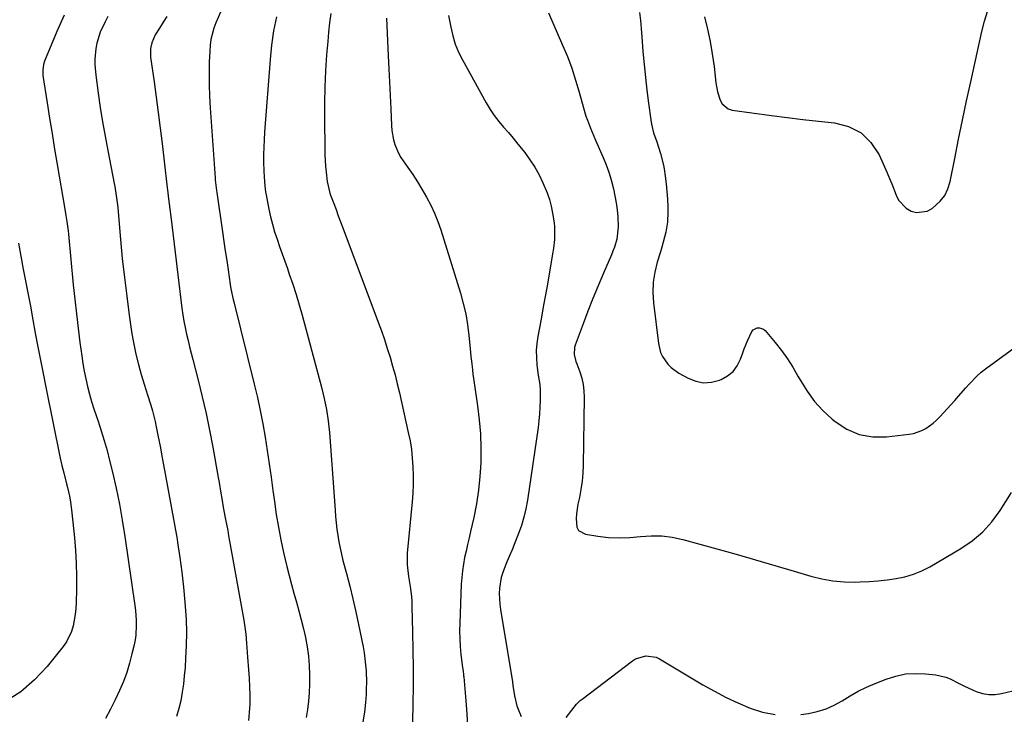
# Model space of a CAD drawing. Units: inches. Extents: x 1841707 to 1847084, y 468673 to 474002.
# Drawn here: x 1844368 to 1844765, y 471404 to 471684 of the extents above; entities that cross this region are included whole.
import ezdxf

# ---------------------------------------------------------------- set-up
doc = ezdxf.new("R2010")
doc.units = ezdxf.units.IN
doc.header["$MEASUREMENT"] = 0
doc.layers.add('7', color=7, linetype='Continuous')
doc.layers.add('8', color=7, linetype='Continuous')

msp = doc.modelspace()

# ---------------------------------------------------------------- linework, layer by layer
at = {"layer": '7', "color": 18}
for points in [[(1844385.98, 471686.26, 1778), (1844383.09, 471679.66, 1778), (1844378.14, 471667.72, 1778), (1844377.66, 471666.31, 1778), (1844377.35, 471664.1, 1778), (1844377.47, 471661.87, 1778), (1844379.16, 471650.91, 1778), (1844380.13, 471644.7, 1778), (1844381.13, 471638.49, 1778), (1844382.16, 471632.28, 1778), (1844383.21, 471626.08, 1778), (1844386.32, 471608.04, 1778), (1844386.73, 471605.53, 1778), (1844387.1, 471603.01, 1778), (1844387.56, 471599.23, 1778), (1844387.69, 471597.96, 1778), (1844389.69, 471577.56, 1778), (1844390.3, 471571.73, 1778), (1844390.94, 471565.9, 1778), (1844391.64, 471560.09, 1778), (1844392.37, 471554.27, 1778), (1844393.08, 471548.89, 1778), (1844393.55, 471545.78, 1778), (1844394.08, 471542.68, 1778), (1844394.72, 471539.61, 1778), (1844395.43, 471536.55, 1778), (1844396.24, 471533.51, 1778), (1844397.09, 471530.49, 1778), (1844398.03, 471527.49, 1778), (1844399.02, 471524.51, 1778), (1844399.68, 471522.61, 1778), (1844400.98, 471518.68, 1778), (1844402.2, 471514.72, 1778), (1844403.31, 471510.73, 1778), (1844404.34, 471506.72, 1778), (1844405.48, 471501.97, 1778), (1844406.93, 471495.55, 1778), (1844408.27, 471489.11, 1778), (1844409.42, 471482.63, 1778), (1844410.45, 471476.13, 1778), (1844414.47, 471448.27, 1778), (1844414.72, 471446.29, 1778), (1844415.02, 471442.33, 1778), (1844415.08, 471440.34, 1778), (1844414.88, 471436.38, 1778), (1844414.59, 471434.42, 1778), (1844414.22, 471432.48, 1778), (1844413.35, 471428.76, 1778), (1844412.36, 471424.99, 1778), (1844411.23, 471421.28, 1778), (1844409.87, 471417.64, 1778), (1844408.37, 471414.05, 1778), (1844406.64, 471410.25, 1778), (1844404.74, 471406.44, 1778), (1844402.67, 471402.74, 1778)], [(1844449.08, 471687.43, 1772), (1844447.21, 471683.13, 1772), (1844446.39, 471680.93, 1772), (1844445.19, 471676.42, 1772), (1844444.87, 471674.11, 1772), (1844444.68, 471671.78, 1772), (1844444.52, 471667.3, 1772), (1844444.43, 471662.7, 1772), (1844444.44, 471658.11, 1772), (1844444.59, 471653.52, 1772), (1844444.84, 471648.94, 1772), (1844446.85, 471620.65, 1772), (1844446.91, 471619.92, 1772), (1844447.13, 471617.72, 1772), (1844447.41, 471615.53, 1772), (1844447.52, 471614.8, 1772), (1844449.87, 471598.84, 1772), (1844450.43, 471595.02, 1772), (1844450.99, 471591.2, 1772), (1844451.55, 471587.38, 1772), (1844452.11, 471583.56, 1772), (1844452.97, 471577.67, 1772), (1844453.26, 471575.92, 1772), (1844454.19, 471571.58, 1772), (1844454.4, 471570.72, 1772), (1844462.67, 471537.46, 1772), (1844463.91, 471532.17, 1772), (1844465.07, 471526.86, 1772), (1844466.09, 471521.52, 1772), (1844467.02, 471516.16, 1772), (1844467.86, 471510.79, 1772), (1844468.67, 471505.41, 1772), (1844469.44, 471500.02, 1772), (1844470.17, 471494.63, 1772), (1844470.76, 471490.19, 1772), (1844471.52, 471485.02, 1772), (1844472.39, 471479.86, 1772), (1844473.4, 471474.73, 1772), (1844474.51, 471469.62, 1772), (1844475.82, 471463.99, 1772), (1844476.7, 471460.39, 1772), (1844477.62, 471456.8, 1772), (1844478.61, 471453.23, 1772), (1844479.65, 471449.67, 1772), (1844480.68, 471446.11, 1772), (1844481.64, 471442.54, 1772), (1844482.51, 471438.93, 1772), (1844483.31, 471435.32, 1772), (1844483.97, 471431.56, 1772), (1844484.47, 471427.86, 1772), (1844484.74, 471424.14, 1772), (1844484.87, 471420.4, 1772), (1844484.89, 471416.51, 1772), (1844484.8, 471413.13, 1772), (1844484.58, 471409.77, 1772), (1844484.16, 471406.42, 1772), (1844483.61, 471403.09, 1772)], [(1844493.5, 471686.94, 1768), (1844493.02, 471683.16, 1768), (1844492.62, 471679.38, 1768), (1844492.27, 471675.59, 1768), (1844491.83, 471670.29, 1768), (1844491.39, 471663.85, 1768), (1844491.07, 471657.4, 1768), (1844490.94, 471650.94, 1768), (1844490.94, 471644.48, 1768), (1844491.1, 471632.28, 1768), (1844491.17, 471629.95, 1768), (1844491.43, 471625.31, 1768), (1844491.62, 471622.99, 1768), (1844492.02, 471619.16, 1768), (1844493.16, 471614.46, 1768), (1844493.43, 471613.7, 1768), (1844494.71, 471610.3, 1768), (1844495.63, 471607.84, 1768), (1844496.55, 471605.38, 1768), (1844497.47, 471602.92, 1768), (1844498.4, 471600.46, 1768), (1844512.64, 471562.44, 1768), (1844513.91, 471558.95, 1768), (1844515.14, 471555.43, 1768), (1844516.29, 471551.9, 1768), (1844517.41, 471548.35, 1768), (1844518.45, 471544.77, 1768), (1844519.44, 471541.19, 1768), (1844520.35, 471537.58, 1768), (1844521.21, 471533.96, 1768), (1844524.79, 471518.06, 1768), (1844525.47, 471514.6, 1768), (1844526.03, 471511.13, 1768), (1844526.39, 471507.64, 1768), (1844526.64, 471504.13, 1768), (1844526.72, 471500.61, 1768), (1844526.7, 471497.09, 1768), (1844526.54, 471493.57, 1768), (1844526.29, 471490.06, 1768), (1844524.38, 471469.41, 1768), (1844524.34, 471464.67, 1768), (1844524.9, 471459.94, 1768), (1844525.52, 471455.93, 1768), (1844526.02, 471451.9, 1768), (1844526.17, 471449.88, 1768), (1844526.26, 471447.85, 1768), (1844526.53, 471437.5, 1768), (1844526.66, 471430.29, 1768), (1844526.73, 471423.08, 1768), (1844526.71, 471415.87, 1768), (1844526.61, 471408.66, 1768), (1844526.07, 471380.36, 1768)], [(1844540.97, 471686.13, 1764), (1844541.88, 471681.35, 1764), (1844542.7, 471677.94, 1764), (1844543.73, 471674.6, 1764), (1844545.07, 471671.38, 1764), (1844546.62, 471668.23, 1764), (1844556.23, 471650.84, 1764), (1844557.77, 471648.27, 1764), (1844559.41, 471645.78, 1764), (1844561.23, 471643.41, 1764), (1844563.15, 471641.12, 1764), (1844565.13, 471638.87, 1764), (1844567.09, 471636.59, 1764), (1844569, 471634.28, 1764), (1844571.74, 471630.83, 1764), (1844573.84, 471627.94, 1764), (1844575.79, 471624.96, 1764), (1844577.52, 471621.84, 1764), (1844579.09, 471618.63, 1764), (1844580.76, 471614.63, 1764), (1844581.67, 471611.97, 1764), (1844582.38, 471609.24, 1764), (1844582.96, 471606.47, 1764), (1844583.56, 471602.56, 1764), (1844583.73, 471600.87, 1764), (1844583.78, 471597.46, 1764), (1844583.68, 471595.76, 1764), (1844583.33, 471592.37, 1764), (1844583.07, 471590.69, 1764), (1844580.58, 471576.32, 1764), (1844579.84, 471572.1, 1764), (1844579.09, 471567.89, 1764), (1844578.32, 471563.67, 1764), (1844577.55, 471559.46, 1764), (1844577.03, 471556.72, 1764), (1844576.63, 471553.88, 1764), (1844576.4, 471551.03, 1764), (1844576.42, 471548.18, 1764), (1844576.61, 471545.32, 1764), (1844577.08, 471541.12, 1764), (1844577.77, 471537.33, 1764), (1844577.97, 471535.04, 1764), (1844577.94, 471531.03, 1764), (1844577.86, 471528.26, 1764), (1844577.71, 471525.49, 1764), (1844577.44, 471522.73, 1764), (1844577.09, 471519.98, 1764), (1844572.79, 471490.67, 1764), (1844572.17, 471487.24, 1764), (1844571.39, 471483.85, 1764), (1844570.38, 471480.52, 1764), (1844569.21, 471477.24, 1764), (1844567.73, 471473.53, 1764), (1844566.6, 471470.74, 1764), (1844565.44, 471467.97, 1764), (1844564.27, 471465.19, 1764), (1844562.86, 471461.64, 1764), (1844562.24, 471459.58, 1764), (1844561.56, 471455.32, 1764), (1844561.48, 471453.15, 1764), (1844561.66, 471448.83, 1764), (1844561.94, 471446.67, 1764), (1844566.76, 471417.47, 1764), (1844566.99, 471416.08, 1764), (1844567.62, 471411.92, 1764), (1844568.59, 471407.85, 1764), (1844569.05, 471406.54, 1764), (1844570.23, 471403.54, 1764)], [(1844581.29, 471687.18, 1762), (1844587, 471674.17, 1762), (1844588.92, 471669.52, 1762), (1844590.7, 471664.82, 1762), (1844592.26, 471660.05, 1762), (1844593.69, 471655.23, 1762), (1844595.41, 471648.86, 1762), (1844596.41, 471645.53, 1762), (1844596.99, 471643.9, 1762), (1844598.26, 471640.66, 1762), (1844598.92, 471639.05, 1762), (1844600.3, 471635.86, 1762), (1844603.4, 471628.84, 1762), (1844604.6, 471625.91, 1762), (1844605.68, 471622.94, 1762), (1844606.6, 471619.91, 1762), (1844607.54, 471616.27, 1762), (1844608.12, 471613.46, 1762), (1844608.61, 471610.63, 1762), (1844608.96, 471607.79, 1762), (1844609.22, 471604.93, 1762), (1844609.41, 471600.87, 1762), (1844608.81, 471595.94, 1762), (1844607.88, 471592.72, 1762), (1844607.31, 471591.15, 1762), (1844606.68, 471589.6, 1762), (1844603.47, 471582.22, 1762), (1844601.32, 471577.14, 1762), (1844599.22, 471572.04, 1762), (1844597.21, 471566.91, 1762), (1844595.25, 471561.75, 1762), (1844592.1, 471553.24, 1762), (1844591.84, 471552.31, 1762), (1844591.7, 471549.47, 1762), (1844592.36, 471546.62, 1762), (1844592.68, 471545.69, 1762), (1844593.89, 471542.5, 1762), (1844594.69, 471539.96, 1762), (1844595.29, 471537.39, 1762), (1844595.6, 471534.76, 1762), (1844595.72, 471532.1, 1762), (1844595.32, 471504.94, 1762), (1844595.17, 471501.63, 1762), (1844594.89, 471498.33, 1762), (1844594.41, 471495.06, 1762), (1844593.79, 471491.8, 1762), (1844593.19, 471489.08, 1762), (1844592.58, 471485.29, 1762), (1844592.43, 471483.37, 1762), (1844592.76, 471479.84, 1762), (1844593.47, 471478.51, 1762), (1844596.2, 471476.99, 1762), (1844601.14, 471476.23, 1762), (1844605.45, 471475.75, 1762), (1844609.76, 471475.53, 1762), (1844614.08, 471475.67, 1762), (1844618.4, 471476.07, 1762), (1844622.71, 471476.39, 1762), (1844626.99, 471476.36, 1762), (1844631.24, 471475.81, 1762), (1844635.46, 471474.92, 1762), (1844649.15, 471471.15, 1762), (1844656.97, 471468.97, 1762), (1844664.77, 471466.74, 1762), (1844672.56, 471464.46, 1762), (1844680.33, 471462.14, 1762), (1844687.05, 471460.11, 1762), (1844691.49, 471459, 1762), (1844695.97, 471458.19, 1762), (1844700.5, 471457.82, 1762), (1844705.08, 471457.74, 1762), (1844706.98, 471457.81, 1762), (1844710.63, 471457.99, 1762), (1844714.27, 471458.26, 1762), (1844717.9, 471458.65, 1762), (1844721.51, 471459.12, 1762), (1844725.06, 471459.86, 1762), (1844728.51, 471460.86, 1762), (1844731.83, 471462.24, 1762), (1844735.05, 471463.88, 1762), (1844747.62, 471471.22, 1762), (1844752.21, 471474.38, 1762), (1844756.43, 471477.92, 1762), (1844760.1, 471482.03, 1762), (1844763.39, 471486.53, 1762), (1844767.98, 471493.86, 1762)], [(1844644.17, 471685.57, 1758), (1844645.42, 471680.61, 1758), (1844646.51, 471675.62, 1758), (1844647.37, 471670.58, 1758), (1844648.08, 471665.52, 1758), (1844648.84, 471658.96, 1758), (1844649.46, 471655.39, 1758), (1844650.48, 471651.91, 1758), (1844651.31, 471650.46, 1758), (1844653.72, 471648.5, 1758), (1844655.32, 471647.99, 1758), (1844671.19, 471645.81, 1758), (1844677.53, 471644.98, 1758), (1844683.88, 471644.2, 1758), (1844690.24, 471643.49, 1758), (1844696.6, 471642.84, 1758), (1844702.32, 471641.31, 1758), (1844707.34, 471638.81, 1758), (1844711.32, 471634.85, 1758), (1844714.6, 471629.93, 1758), (1844717.89, 471622.64, 1758), (1844718.85, 471620.43, 1758), (1844719.77, 471618.2, 1758), (1844721.44, 471613.67, 1758), (1844722.46, 471611.61, 1758), (1844725.48, 471608.41, 1758), (1844727.54, 471607.24, 1758), (1844729.75, 471606.74, 1758), (1844733.97, 471607.29, 1758), (1844735.97, 471608.35, 1758), (1844739.26, 471611.27, 1758), (1844741.08, 471613.58, 1758), (1844742.36, 471616.24, 1758), (1844743.28, 471619.12, 1758), (1844745.13, 471628.46, 1758), (1844746.68, 471636.19, 1758), (1844748.27, 471643.92, 1758), (1844749.9, 471651.65, 1758), (1844751.57, 471659.36, 1758), (1844756.02, 471679.7, 1758), (1844757.09, 471683.77, 1758), (1844758.4, 471687.75, 1758)], [(1844403.62, 471685.64, 1776), (1844402.49, 471683.6, 1776), (1844400.57, 471679.35, 1776), (1844399.15, 471674.92, 1776), (1844398.76, 471672.81, 1776), (1844398.39, 471668.49, 1776), (1844398.38, 471666.33, 1776), (1844398.73, 471662.01, 1776), (1844399.73, 471654.76, 1776), (1844400.58, 471648.98, 1776), (1844401.49, 471643.22, 1776), (1844402.5, 471637.47, 1776), (1844403.57, 471631.74, 1776), (1844406.17, 471618.41, 1776), (1844406.41, 471617.19, 1776), (1844407.02, 471613.49, 1776), (1844407.49, 471609.77, 1776), (1844407.61, 471608.53, 1776), (1844408.73, 471595.76, 1776), (1844409.46, 471588.14, 1776), (1844410.27, 471580.53, 1776), (1844411.22, 471572.93, 1776), (1844412.25, 471565.34, 1776), (1844413.33, 471557.84, 1776), (1844414.04, 471553.67, 1776), (1844414.88, 471549.52, 1776), (1844415.92, 471545.42, 1776), (1844417.09, 471541.35, 1776), (1844418.29, 471537.54, 1776), (1844419.63, 471533.25, 1776), (1844420.94, 471528.96, 1776), (1844421.56, 471526.8, 1776), (1844422.65, 471522.45, 1776), (1844423.13, 471520.25, 1776), (1844423.79, 471516.98, 1776), (1844424.29, 471514.42, 1776), (1844424.79, 471511.85, 1776), (1844425.28, 471509.29, 1776), (1844426.79, 471501.29, 1776), (1844428.01, 471494.73, 1776), (1844429.21, 471488.16, 1776), (1844430.38, 471481.58, 1776), (1844431.52, 471475, 1776), (1844431.74, 471473.71, 1776), (1844432.68, 471467.69, 1776), (1844433.51, 471461.67, 1776), (1844434.18, 471455.62, 1776), (1844434.73, 471449.56, 1776), (1844434.86, 471447.83, 1776), (1844435.15, 471442.63, 1776), (1844435.29, 471437.42, 1776), (1844435.21, 471432.21, 1776), (1844434.98, 471427.01, 1776), (1844434.74, 471423.29, 1776), (1844434.46, 471419.95, 1776), (1844434.1, 471416.62, 1776), (1844433.61, 471413.3, 1776), (1844433.03, 471409.91, 1776), (1844432.27, 471406.7, 1776), (1844431.33, 471403.56, 1776)], [(1844427.42, 471685.74, 1774), (1844425.93, 471683.38, 1774), (1844424.44, 471681.02, 1774), (1844422.73, 471678.3, 1774), (1844421.3, 471675.11, 1774), (1844420.83, 471672.81, 1774), (1844420.87, 471669.31, 1774), (1844422.28, 471659.29, 1774), (1844423.13, 471653.11, 1774), (1844423.95, 471646.93, 1774), (1844424.72, 471640.74, 1774), (1844425.46, 471634.54, 1774), (1844427.39, 471617.83, 1774), (1844427.54, 471616.6, 1774), (1844427.63, 471615.86, 1774), (1844428.08, 471612.23, 1774), (1844428.6, 471608.1, 1774), (1844428.85, 471606.04, 1774), (1844429.1, 471603.97, 1774), (1844433.5, 471568.1, 1774), (1844433.86, 471565.48, 1774), (1844434.28, 471562.88, 1774), (1844434.79, 471560.29, 1774), (1844435.35, 471557.71, 1774), (1844435.96, 471555.14, 1774), (1844436.59, 471552.57, 1774), (1844437.23, 471550.01, 1774), (1844437.88, 471547.45, 1774), (1844440.02, 471539.16, 1774), (1844441.68, 471532.45, 1774), (1844443.23, 471525.71, 1774), (1844444.63, 471518.94, 1774), (1844445.93, 471512.14, 1774), (1844448.12, 471499.93, 1774), (1844448.49, 471497.8, 1774), (1844449.23, 471493.54, 1774), (1844449.59, 471491.41, 1774), (1844450.32, 471487.16, 1774), (1844451.11, 471482.91, 1774), (1844451.94, 471478.53, 1774), (1844452.33, 471476.37, 1774), (1844452.72, 471474.21, 1774), (1844458.43, 471442.3, 1774), (1844458.73, 471440.47, 1774), (1844459.21, 471436.78, 1774), (1844459.55, 471433.07, 1774), (1844459.71, 471431.22, 1774), (1844460, 471427.5, 1774), (1844460.38, 471422.38, 1774), (1844460.6, 471418.95, 1774), (1844460.76, 471415.53, 1774), (1844460.83, 471412.1, 1774), (1844460.84, 471408.44, 1774), (1844460.67, 471405.15, 1774), (1844460.3, 471401.89, 1774)], [(1844515.97, 471685.03, 1766), (1844516.68, 471669.88, 1766), (1844516.93, 471664.53, 1766), (1844517.19, 471659.19, 1766), (1844517.44, 471653.85, 1766), (1844517.69, 471648.51, 1766), (1844518.02, 471641.7, 1766), (1844518.19, 471639.77, 1766), (1844518.85, 471635.98, 1766), (1844519.35, 471634.12, 1766), (1844520.79, 471630.55, 1766), (1844521.73, 471628.88, 1766), (1844524.58, 471624.81, 1766), (1844526.56, 471621.98, 1766), (1844528.47, 471619.1, 1766), (1844530.28, 471616.15, 1766), (1844532.18, 471612.88, 1766), (1844533.85, 471609.68, 1766), (1844535.37, 471606.41, 1766), (1844536.69, 471603.05, 1766), (1844537.87, 471599.64, 1766), (1844545.79, 471574.22, 1766), (1844546.95, 471570.02, 1766), (1844547.94, 471565.78, 1766), (1844548.65, 471561.49, 1766), (1844549.19, 471557.16, 1766), (1844549.68, 471551.92, 1766), (1844550.01, 471548.45, 1766), (1844550.2, 471546.72, 1766), (1844550.6, 471543.26, 1766), (1844550.82, 471541.53, 1766), (1844551.3, 471538.08, 1766), (1844552.69, 471528.73, 1766), (1844553.37, 471523.08, 1766), (1844553.85, 471517.43, 1766), (1844554.03, 471511.75, 1766), (1844554, 471506.06, 1766), (1844553.99, 471505.84, 1766), (1844553.65, 471500.28, 1766), (1844553.1, 471494.74, 1766), (1844552.24, 471489.24, 1766), (1844551.16, 471483.77, 1766), (1844549.88, 471478.17, 1766), (1844549.28, 471475.52, 1766), (1844548.69, 471472.87, 1766), (1844548.09, 471470.22, 1766), (1844547.5, 471467.57, 1766), (1844546.99, 471464.91, 1766), (1844546.57, 471462.23, 1766), (1844546.3, 471459.54, 1766), (1844546.12, 471456.84, 1766), (1844545.51, 471441.21, 1766), (1844545.46, 471438.05, 1766), (1844545.52, 471434.89, 1766), (1844545.72, 471431.74, 1766), (1844546.02, 471428.59, 1766), (1844546.67, 471423.24, 1766), (1844546.85, 471421.84, 1766), (1844547.04, 471420.45, 1766), (1844547.09, 471419.99, 1766), (1844547.13, 471419.52, 1766), (1844547.96, 471409.9, 1766), (1844548.37, 471404.62, 1766), (1844548.71, 471399.34, 1766)], [(1844588.42, 471403.13, 1764), (1844590.66, 471406.08, 1764), (1844592.57, 471408.5, 1764), (1844594.03, 471409.93, 1764), (1844594.82, 471410.58, 1764), (1844615.13, 471425.95, 1764), (1844616.38, 471426.73, 1764), (1844620.51, 471428.03, 1764), (1844624.75, 471427.4, 1764), (1844626.06, 471426.77, 1764), (1844643.55, 471416.34, 1764), (1844648.19, 471413.73, 1764), (1844652.9, 471411.26, 1764), (1844657.72, 471409.01, 1764), (1844662.61, 471406.92, 1764), (1844662.68, 471406.89, 1764), (1844667.65, 471405.34, 1764), (1844672.69, 471404.31, 1764)], [(1844683.02, 471404.37, 1764), (1844686.09, 471404.79, 1764), (1844689.71, 471405.53, 1764), (1844693.22, 471406.58, 1764), (1844696.56, 471408.09, 1764), (1844699.79, 471409.9, 1764), (1844702.97, 471411.86, 1764), (1844706.23, 471413.68, 1764), (1844709.58, 471415.31, 1764), (1844713.01, 471416.81, 1764), (1844717.49, 471418.61, 1764), (1844721.37, 471419.84, 1764), (1844725.31, 471420.68, 1764), (1844729.32, 471420.91, 1764), (1844733.39, 471420.76, 1764), (1844737.54, 471420.28, 1764), (1844741.48, 471419.41, 1764), (1844743.34, 471418.67, 1764), (1844746.95, 471416.78, 1764), (1844748.77, 471415.84, 1764), (1844752.49, 471414.15, 1764), (1844753.73, 471413.64, 1764), (1844756.26, 471412.87, 1764), (1844758.81, 471412.42, 1764), (1844761.41, 471412.46, 1764), (1844764.03, 471412.83, 1764), (1844773.1, 471414.98, 1764)]]:
    msp.add_polyline3d(points, dxfattribs=at)
at = {"layer": '8', "color": 18}
for points in [[(1844618.01, 471687.31, 1760), (1844618.35, 471684.06, 1760), (1844618.66, 471680.8, 1760), (1844618.94, 471677.54, 1760), (1844619.41, 471671.52, 1760), (1844619.87, 471666.33, 1760), (1844620.37, 471661.14, 1760), (1844620.97, 471655.97, 1760), (1844621.61, 471650.8, 1760), (1844622.51, 471644.1, 1760), (1844622.81, 471642.3, 1760), (1844623.68, 471638.77, 1760), (1844624.94, 471635.11, 1760), (1844626.48, 471630.52, 1760), (1844627.65, 471625.83, 1760), (1844627.92, 471624.24, 1760), (1844628.35, 471621.32, 1760), (1844628.75, 471618.25, 1760), (1844629.07, 471615.18, 1760), (1844629.28, 471612.1, 1760), (1844629.42, 471609.01, 1760), (1844629.47, 471606.89, 1760), (1844629.31, 471602.78, 1760), (1844628.62, 471598.73, 1760), (1844628.13, 471596.73, 1760), (1844627.04, 471592.75, 1760), (1844626.45, 471590.77, 1760), (1844625.17, 471586.68, 1760), (1844624.19, 471582.64, 1760), (1844623.55, 471578.57, 1760), (1844623.43, 471574.45, 1760), (1844623.66, 471570.3, 1760), (1844625.63, 471553.9, 1760), (1844626.53, 471550.27, 1760), (1844627.32, 471548.59, 1760), (1844629.46, 471545.5, 1760), (1844630.76, 471544.16, 1760), (1844633.81, 471541.99, 1760), (1844637.6, 471539.89, 1760), (1844640.69, 471538.69, 1760), (1844643.82, 471538.06, 1760), (1844647, 471538.28, 1760), (1844650.22, 471539.07, 1760), (1844650.94, 471539.35, 1760), (1844653.52, 471540.79, 1760), (1844655.74, 471542.57, 1760), (1844657.42, 471544.87, 1760), (1844658.75, 471547.51, 1760), (1844659.63, 471550.08, 1760), (1844660.22, 471551.73, 1760), (1844661.49, 471554.98, 1760), (1844663.26, 471558.76, 1760), (1844663.86, 471559.42, 1760), (1844665.5, 471560.21, 1760), (1844666.42, 471560.25, 1760), (1844668.03, 471559.69, 1760), (1844668.73, 471559.09, 1760), (1844672.72, 471554.3, 1760), (1844675.25, 471551.07, 1760), (1844677.65, 471547.75, 1760), (1844679.85, 471544.3, 1760), (1844681.92, 471540.75, 1760), (1844682.89, 471538.96, 1760), (1844685.57, 471534.64, 1760), (1844688.56, 471530.56, 1760), (1844691.98, 471526.86, 1760), (1844695.71, 471523.39, 1760), (1844696.88, 471522.42, 1760), (1844701.64, 471519.39, 1760), (1844706.64, 471517.21, 1760), (1844712.03, 471516.31, 1760), (1844717.67, 471516.26, 1760), (1844726.76, 471517.31, 1760), (1844728.53, 471517.64, 1760), (1844731.91, 471518.81, 1760), (1844733.51, 471519.65, 1760), (1844736.46, 471521.76, 1760), (1844737.8, 471522.97, 1760), (1844739.08, 471524.26, 1760), (1844745.18, 471530.95, 1760), (1844746.67, 471532.61, 1760), (1844749.62, 471535.98, 1760), (1844751.08, 471537.68, 1760), (1844754.15, 471540.9, 1760), (1844755.83, 471542.35, 1760), (1844757.58, 471543.73, 1760), (1844772.46, 471554.58, 1760)], [(1844471.64, 471685.57, 1770), (1844470.47, 471679.88, 1770), (1844469.63, 471674.12, 1770), (1844469.02, 471668.32, 1770), (1844466.8, 471639.01, 1770), (1844466.61, 471636.02, 1770), (1844466.48, 471633.03, 1770), (1844466.44, 471630.03, 1770), (1844466.45, 471627.04, 1770), (1844466.51, 471623.49, 1770), (1844466.59, 471621.04, 1770), (1844466.87, 471617.38, 1770), (1844467.21, 471614.96, 1770), (1844467.42, 471613.76, 1770), (1844468.55, 471608.06, 1770), (1844469.22, 471604.99, 1770), (1844469.98, 471601.95, 1770), (1844470.87, 471598.93, 1770), (1844471.84, 471595.95, 1770), (1844472.88, 471592.98, 1770), (1844473.92, 471590.01, 1770), (1844474.96, 471587.04, 1770), (1844476.01, 471584.08, 1770), (1844476.8, 471581.84, 1770), (1844478.19, 471577.75, 1770), (1844479.52, 471573.63, 1770), (1844480.76, 471569.48, 1770), (1844481.94, 471565.31, 1770), (1844489.76, 471536.26, 1770), (1844490.34, 471534.01, 1770), (1844490.88, 471531.76, 1770), (1844491.81, 471527.22, 1770), (1844492.53, 471522.65, 1770), (1844492.78, 471520.35, 1770), (1844492.99, 471518.04, 1770), (1844495.25, 471486.75, 1770), (1844495.47, 471484.18, 1770), (1844495.72, 471481.62, 1770), (1844496.02, 471479.06, 1770), (1844496.36, 471476.5, 1770), (1844496.77, 471473.96, 1770), (1844497.24, 471471.43, 1770), (1844497.8, 471468.91, 1770), (1844498.43, 471466.41, 1770), (1844499.83, 471461.17, 1770), (1844501.16, 471456.05, 1770), (1844502.42, 471450.91, 1770), (1844503.58, 471445.75, 1770), (1844504.69, 471440.58, 1770), (1844506.53, 471431.55, 1770), (1844506.96, 471429.18, 1770), (1844507.58, 471424.4, 1770), (1844507.77, 471422, 1770), (1844507.9, 471417.18, 1770), (1844507.84, 471414.77, 1770), (1844507.72, 471412.36, 1770), (1844507.5, 471409.22, 1770), (1844507.08, 471405.27, 1770), (1844506.47, 471401.36, 1770)], [(1844367.54, 471594.35, 1780), (1844368.53, 471589.12, 1780), (1844369.52, 471583.9, 1780), (1844370.31, 471579.77, 1780), (1844371.34, 471574.34, 1780), (1844372.37, 471568.91, 1780), (1844373.38, 471563.47, 1780), (1844374.38, 471558.03, 1780), (1844375.4, 471552.59, 1780), (1844376.43, 471547.16, 1780), (1844377.5, 471541.74, 1780), (1844378.58, 471536.31, 1780), (1844384.41, 471507.65, 1780), (1844385.06, 471504.69, 1780), (1844385.81, 471501.76, 1780), (1844386.95, 471497.35, 1780), (1844387.31, 471495.88, 1780), (1844388.1, 471492.3, 1780), (1844388.51, 471490.11, 1780), (1844389.11, 471485.68, 1780), (1844390.15, 471475.52, 1780), (1844390.58, 471470.39, 1780), (1844390.88, 471465.25, 1780), (1844390.99, 471460.1, 1780), (1844390.97, 471454.95, 1780), (1844390.85, 471449.38, 1780), (1844390.72, 471447.02, 1780), (1844390.49, 471444.67, 1780), (1844389.64, 471440.02, 1780), (1844388.94, 471437.79, 1780), (1844386.89, 471433.63, 1780), (1844385.55, 471431.71, 1780), (1844379.09, 471423.7, 1780), (1844374.03, 471418.31, 1780), (1844368.53, 471413.49, 1780), (1844362.38, 471409.55, 1780)]]:
    msp.add_polyline3d(points, dxfattribs=at)

doc.saveas('drawing.dxf')
